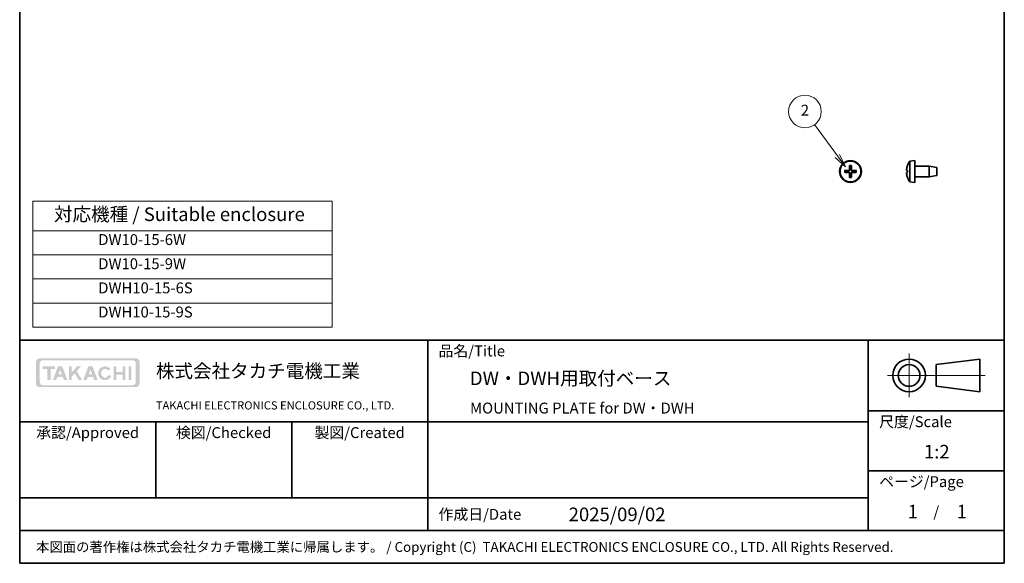
# Model space of a CAD drawing. Units: millimetres. Extents: x 0 to 362, y 0 to 562.
# Drawn here: x 0 to 362, y 0 to 200 of the extents above; entities that cross this region are included whole.
import ezdxf
from ezdxf.enums import TextEntityAlignment as Align

# ---------------------------------------------------------------- set-up
doc = ezdxf.new("R2010")
doc.units = ezdxf.units.MM
doc.header["$LTSCALE"] = 2
for name, color, linetype, lineweight in [('Border (ISO)', 7, 'Continuous', 35), ('Hatch (ISO)', 1, 'Continuous', 18), ('Symbol (ISO)', 7, 'Continuous', 18), ('Symbol (TK)', 100, 'Continuous', 18), ('Title (ISO)', 7, 'Continuous', 35), ('Visible (ISO)', 7, 'Continuous', 35), ('Visible Narrow (ISO)', 7, 'Continuous', 25)]:
    doc.layers.add(name, color=color, linetype=linetype, lineweight=lineweight)
doc.styles.add('Note Text (TK)', font='MS PGothic.ttf')
doc.styles.add('Note Text (TK2)', font='MS PGothic.ttf')
doc.styles.add('文字スタイル40', font='MS PGothic.ttf')
doc.styles.add('文字スタイル61', font='MS PGothic.ttf')

# ---------------------------------------------------------------- blocks, each defined once
blk = doc.blocks.new('図面枠 tk図枠')
at = {"layer": 'Border (ISO)'}
for p, q in [((14.49999999999999, 289), (195.5, 289)), ((14.49999999999999, 289), (14.50000000000001, 8.000000000000007)), ((195.5, 289), (195.5, 8.000000000000007)), ((14.50000000000001, 8.000000000000007), (195.5, 8.000000000000007))]:
    blk.add_line(p, q, dxfattribs=at)
blk = doc.blocks.new('表題欄 tk表題欄')
at = {"layer": 'Hatch (ISO)'}
h = blk.add_hatch(color=256, dxfattribs=at)
edge = h.paths.add_edge_path(flags=0)
edge.add_arc((95.4448499228212, 236.346881026017), 0.5958259999999996, 269.9999999999932, 360)
edge.add_line((96.0406759228212, 236.3468810260171), (96.0406759228212, 239.7585970260168))
edge.add_arc((95.4448499228212, 239.758597026017), 0.5958259999999996, 0, 90.0000000000068)
edge.add_line((95.4448499228211, 240.354423026017), (79.00658192282108, 240.3544230260169))
edge.add_arc((79.00658192282106, 239.7585970260169), 0.5958259999999996, 89.99999999999658, 180)
edge.add_line((78.41075592282105, 239.7585970260168), (78.41075592282081, 236.3468810260171))
edge.add_arc((79.00658192282083, 236.3468810260169), 0.5958259999999996, 180, 270.0000000000239)
edge.add_line((79.00658192282108, 235.7510550260168), (95.4448499228211, 235.7510550260171))
edge = h.paths.add_edge_path()
edge.add_line((77.70882392282107, 240.0034570260169), (77.70882392282105, 236.1020210260171))
edge.add_arc((78.41075592282097, 236.1020210260171), 0.7019319999998935, 180, 270.0000000000087)
edge.add_line((78.41075592282105, 235.4000890260171), (96.0406759228212, 235.4000890260171))
edge.add_arc((96.0406759228212, 236.1020210260171), 0.7019319999998921, 270, 360)
edge.add_line((96.74260792282112, 236.1020210260171), (96.7426079228212, 240.0034570260169))
edge.add_arc((96.04067592282126, 240.0034570260171), 0.7019319999998921, 0, 90.00000000000873)
edge.add_line((96.0406759228212, 240.705389026017), (78.41075592282105, 240.7053890260169))
edge.add_arc((78.41075592282105, 240.0034570260169), 0.7019319999999984, 89.99999999999928, 180)
for points in [[(78.94128592282107, 239.1954190260171), (78.94128592282107, 238.7056990260171), (79.79013392282114, 238.7056990260171), (79.79013392282114, 236.7060090260171), (80.37779792282123, 236.7060090260171), (80.37779792282123, 238.7056990260171), (81.22664592282123, 238.7056990260171), (81.22664592282123, 239.1954190260171)], [(85.55355153134073, 236.7060090260171), (84.812940435482, 237.9396854897348), (84.28739592282128, 237.3724785432585), (84.28739592282128, 236.7060090260171), (83.76502792282125, 236.7060090260171), (83.76502792282125, 239.1954190260171), (84.28739592282128, 239.1954190260171), (84.28739592282128, 238.1472136578643), (85.2586086041828, 239.1954190260171), (85.9764379445604, 239.1954190260171), (85.18872726044262, 238.3452627384302), (86.1728179228212, 236.7060090260171)], [(91.96090243223227, 239.1954190260171), (91.96090243223227, 236.7060090260171), (92.47918943223233, 236.7060090260171), (92.47918943223233, 237.7058540260172), (93.6381934322323, 237.7058540260172), (93.6381934322323, 236.7060090260171), (94.15648043223229, 236.7060090260171), (94.15648043223229, 239.1954190260171), (93.6381934322323, 239.1954190260171), (93.6381934322323, 238.195574026017), (92.47918943223233, 238.195574026017), (92.47918943223233, 239.1954190260171)], [(94.71149643223235, 239.1954190260171), (94.71149643223235, 236.7060090260171), (95.23386443223244, 236.7060090260171), (95.23386443223244, 239.1954190260171)]]:
    blk.add_hatch(color=256, dxfattribs=at).paths.add_polyline_path(points)
h = blk.add_hatch(color=256, dxfattribs=at)
h.paths.add_polyline_path([(82.45967999495242, 237.7589070260171), (81.82189985069014, 237.7589070260171), (82.14078992282126, 238.627313026017)], flags=0)
h.paths.add_polyline_path([(82.64850318183764, 237.2447010260171), (81.63307666380489, 237.2447010260171), (81.43526189659173, 236.7060090260171), (80.81854592282124, 236.7060090260171), (81.73268992282125, 239.1954190260171), (82.54888992282122, 239.1954190260171), (83.46303392282123, 236.7060090260171), (82.8463179490507, 236.7060090260171)])
h = blk.add_hatch(color=256, dxfattribs=at)
h.paths.add_polyline_path([(87.39654585069017, 237.7589070260171), (88.03432599495238, 237.7589070260171), (87.71543592282129, 238.627313026017)], flags=0)
h.paths.add_polyline_path([(87.00990789659171, 236.7060090260171), (87.20772266380492, 237.2447010260171), (88.22314918183757, 237.2447010260171), (88.4209639490507, 236.7060090260171), (89.03767992282113, 236.7060090260171), (88.1235359228212, 239.1954190260171), (87.30733592282124, 239.1954190260171), (86.39319192282127, 236.7060090260171)])
h = blk.add_hatch(color=256, dxfattribs=at)
edge = h.paths.add_edge_path()
edge.add_arc((90.392571922821, 237.9507140260172), 1.273272000000011, 38.55054079078439, 336.5820184016556)
edge.add_line((91.56096443223213, 237.4446700260172), (91.04202846323624, 237.6694270587604))
edge.add_ellipse((90.3925719228212, 237.9507140260172), major_axis=(0, -0.7998759999999119), ratio=0.8673469387756529, start_angle=128.5505407907963, end_angle=426.582018401653, ccw=False)
edge.add_line((90.96328818027146, 238.4055047731898), (91.38834540645603, 238.7442231660234))
at = {"layer": 'Title (ISO)'}
for p, q in [((74.70882392282105, 244.052739026017), (255.7088239228211, 244.052739026017)), ((74.70882392282105, 203.0527390260171), (74.70882392282105, 244.052739026017)), ((149.7088239228211, 244.052739026017), (149.7088239228211, 209.052739026017)), ((230.7088239228211, 244.052739026017), (230.7088239228211, 209.052739026017)), ((255.7088239228211, 244.052739026017), (255.7088239228211, 203.0527390260171)), ((243.2088239228211, 239.552739026017), (251.2088239228211, 240.5527390260171)), ((243.2088239228211, 239.552739026017), (243.2088239228211, 235.552739026017)), ((251.2088239228211, 234.552739026017), (251.2088239228211, 240.5527390260171)), ((243.2088239228211, 235.552739026017), (251.2088239228211, 234.552739026017)), ((230.7088239228211, 231.052739026017), (255.7088239228211, 231.052739026017)), ((74.70882392282105, 229.052739026017), (230.7088239228211, 229.052739026017)), ((99.70882392282108, 229.052739026017), (99.70882392282108, 215.052739026017)), ((124.708823922821, 229.052739026017), (124.708823922821, 215.052739026017)), ((230.7088239228211, 220.052739026017), (255.7088239228211, 220.052739026017)), ((74.70882392282105, 215.052739026017), (230.7088239228211, 215.0527390260171)), ((255.7088239228211, 209.052739026017), (74.70882392282105, 209.052739026017)), ((74.70882392282105, 203.0527390260171), (255.7088239228211, 203.0527390260171))]:
    blk.add_line(p, q, dxfattribs=at)
at = {"layer": 'Title (ISO)', "color": 4, "linetype": 'Continuous', "lineweight": 18}
for p, q in [((238.2088239228211, 241.552739026017), (238.2088239228211, 233.552739026017)), ((252.2088239228211, 237.552739026017), (234.2088239228211, 237.552739026017))]:
    blk.add_line(p, q, dxfattribs=at)
at = {"layer": 'Title (ISO)'}
for radius in [3, 2]:
    blk.add_circle((238.2088239228211, 237.552739026017), radius, dxfattribs=at)
at = {"layer": 'Title (ISO)', "color": 1, "char_height": 2.000000029802322, "line_spacing_factor": 1.5, "style": 'Note Text (TK)'}
for s, insert, attachment_point in [('\\fＭＳ Ｐゴシック|b0|i0;{\\H2.0000;品名/Title}', (151.708823922821, 242.052739026017), 4), ('\\fＭＳ Ｐゴシック|b0|i0;{\\H2.0000;尺度/Scale}', (232.7088239228211, 229.052739026017), 4), ('\\fＭＳ Ｐゴシック|b0|i0;{\\H2.0000;承認/Approved}', (87.20882392282108, 227.052739026017), 5), ('\\fＭＳ Ｐゴシック|b0|i0;{\\H2.0000;検図/Checked}', (112.208823922821, 227.052739026017), 5), ('\\fＭＳ Ｐゴシック|b0|i0;{\\H2.0000;製図/Created}', (137.2088239228211, 227.052739026017), 5), ('\\fＭＳ Ｐゴシック|b0|i0;{\\H2.0000;ページ/Page}', (232.7088239228211, 218.052739026017), 4), ('\\fＭＳ Ｐゴシック|b0|i0;{\\H2.0000;作成日/Date}', (151.708823922821, 212.052739026017), 4)]:
    blk.add_mtext(s, dxfattribs=dict(at, insert=insert, attachment_point=attachment_point))
at = {"layer": 'Title (ISO)', "color": 7, "line_spacing_factor": 1.5, "style": 'Note Text (TK)'}
for s, insert, char_height, attachment_point in [('株式会社タカチ電機工業', (99.74260792282116, 238.052739026017), 2.5, 4), ('\\fArial|b0|i0;{\\H1.4986;TAKACHI ELECTRONICS ENCLOSURE CO., LTD.}', (99.74260792282112, 232.052739026017), 1.49859994649887, 4), ('\\fＭＳ Ｐゴシック|b0|i0;{\\H2.0000;/}', (243.2088239228211, 212.5527390260171), 2.000000029802322, 5), ('\\fMS PGothic|b0|i0;{\\H1.8000;本図面の著作権は株式会社タカチ電機工業に帰属します。 / Copyright (C)\xa0 TAKACHI ELECTRONICS ENCLOSURE CO., LTD. All Rights Reserved.}', (77.70882392282107, 206.0527390260171), 1.800000071525573, 4)]:
    blk.add_mtext(s, dxfattribs=dict(at, insert=insert, char_height=char_height, attachment_point=attachment_point))
at = {"layer": 'Title (ISO)', "color": 7}
for tag, p, height, style in [('<品名>_001', (157.4673466500938, 235.774329935108), 2.5, 'Note Text (TK)'), ('<Title>_001', (157.5042784652277, 230.5584208293824), 2.000000029802322, '文字スタイル61'), ('<尺度>_001', (240.9218921046393, 222.302739026017), 2.5, 'Note Text (TK)'), ('<型番>_001', (157.4190511840338, 219.0527389664123), 3.000000119209289, '文字スタイル40'), ('作成日_001', (175.617914831912, 210.7814322078352), 2.5, 'Note Text (TK)'), ('<ページ_No.>_001', (237.9488807410029, 211.3027390260171), 2.5, 'Note Text (TK)'), ('<総ページ数>_001', (246.9488807410029, 211.3027390260171), 2.5, 'Note Text (TK)')]:
    blk.add_attdef(tag, p, '', height=height, dxfattribs=dict(at, style=style))
at = {"layer": 'Title (ISO)', "color": 7, "style": 'Note Text (TK)'}
blk.add_attdef('<部品サイズ>', text='', height=2.5, dxfattribs=at).set_placement((112.208823922821, 212.052739026017), align=Align.MIDDLE_CENTER)
blk = doc.blocks.new('テーブル1')
at = {"layer": 'Symbol (ISO)'}
for p, q in [((16.94629492901254, 74.52181891432099), (71.94629492901252, 74.52181891432099)), ((16.94629492901254, 74.52181891432099), (16.94629492901254, 69.08088310739092)), ((71.94629492901252, 74.52181891432099), (71.94629492901252, 69.08088310739092)), ((16.94629492901254, 69.08088310739092), (71.94629492901252, 69.08088310739092)), ((16.94629492901254, 69.08088310739092), (16.94629492901254, 51.34988930007509)), ((71.94629492901252, 69.08088310739092), (71.94629492901252, 51.34988930007509)), ((16.94629492901254, 64.64813465556196), (71.94629492901252, 64.64813465556196)), ((16.94629492901254, 60.21538620373299), (71.94629492901252, 60.21538620373299)), ((16.94629492901254, 55.78263775190404), (71.94629492901252, 55.78263775190404)), ((16.94629492901254, 51.34988930007509), (71.94629492901252, 51.34988930007509))]:
    blk.add_line(p, q, dxfattribs=at)
at = {"layer": 'Symbol (ISO)', "color": 7, "attachment_point": 7}
for s, insert, char_height, style in [('対応機種 / Suitable enclosure', (20.80154782541308, 70.07620474329285), 2.5, 'Note Text (TK)'), ('                  DW10-15-6W', (17.94629492901254, 65.8235732236744), 2.000000029802322, 'Note Text (TK2)'), ('                  DW10-15-9W', (17.94629492901254, 61.39082477184544), 2.000000029802322, 'Note Text (TK2)'), ('                  DWH10-15-6S', (17.94629492901254, 56.95807632001649), 2.000000029802322, 'Note Text (TK2)'), ('                  DWH10-15-9S', (17.94629492901254, 52.52532786818753), 2.000000029802322, 'Note Text (TK2)')]:
    blk.add_mtext(s, dxfattribs=dict(at, insert=insert, char_height=char_height, style=style))
blk = doc.blocks.new('バルーン1')
at = {"layer": 'Symbol (TK)', "color": 100}
for p, q in [((164.8058161726388, 82.81230810907827), (160.6156911383984, 88.56116574230386)), ((164.4017538499, 82.51780235473223), (166.2783449443691, 80.79199649538435)), ((164.8058161726388, 82.81230810907827), (166.2783449443691, 80.79199649538435)), ((166.2783449443691, 80.79199649538435), (165.2098784953776, 83.10681386342436))]:
    blk.add_line(p, q, dxfattribs=at)
at = {"layer": 'Symbol (TK)'}
blk.add_circle((158.8550639095081, 90.97674885769068), 3.000000044703483, dxfattribs=at)
at = {"layer": 'Symbol (TK)', "color": 7, "insert": (158.8550639095081, 90.95920499884217), "char_height": 2.000000029802322, "attachment_point": 5, "style": 'Note Text (TK2)'}
blk.add_mtext('2', dxfattribs=at)

msp = doc.modelspace()

# ---------------------------------------------------------------- linework, layer by layer
at = {"layer": 'Visible (ISO)'}
for p, q in [((305.1314639803817, 145.9698362406521), (305.2099000163511, 145.4072874470328)), ((305.6593353593423, 145.4072874470328), (305.7377713953116, 145.9698362406521)), ((327.2911069654363, 147.7613003817196), (329.1366418903178, 147.9227637657879)), ((327.2911069654363, 140.0842271498562), (327.2911069654363, 147.7613003817196)), ((329.1366418903178, 139.9227637657879), (329.1366418903178, 147.9227637657879)), ((329.1366418903178, 145.922763765788), (334.3366418903177, 145.922763765788)), ((334.3366418903177, 141.9227637657879), (334.3366418903177, 145.922763765788)), ((337.1366418903177, 145.3427637657879), (334.3366418903177, 145.922763765788)), ((337.1366418903177, 145.3427637657879), (337.1366418903177, 142.5027637657879)), ((303.9500940066018, 144.1474814372836), (303.3875452129824, 144.2259174732529)), ((303.3875452129824, 143.6196100583229), (303.9500940066018, 143.6980460942923)), ((305.2099000163511, 142.4382400845431), (305.1314639803817, 141.8756912909238)), ((305.7377713953116, 141.8756912909238), (305.6593353593423, 142.4382400845431)), ((307.4816901627108, 144.2259174732529), (306.9191413690914, 144.1474814372836)), ((306.9191413690914, 143.6980460942923), (307.4816901627108, 143.6196100583229)), ((326.4249471384853, 144.2269291552264), (326.4249471384853, 143.6185983763494)), ((329.1366418903178, 141.9227637657879), (334.3366418903177, 141.9227637657879)), ((337.1366418903177, 142.5027637657879), (334.3366418903177, 141.9227637657879)), ((327.2911069654363, 140.0842271498562), (329.1366418903178, 139.9227637657879))]:
    msp.add_line(p, q, dxfattribs=at)
for radius in [4, 3.838536615931701]:
    msp.add_circle((305.4346176878466, 143.9227637657879), radius, dxfattribs=at)
for centre, radius, start, end in [((305.4346176878466, 143.9227637657879), 1.501435510456297, 81.39228112369788, 98.60771887629946), ((326.5589471384853, 146.1120836268213), 0.134, 159.884835026048, 178.8397301127121), ((332.5366418903178, 143.9227637657879), 6.5, 143.8043716729669, 159.8848350260517), ((305.4346176878466, 143.9227637657879), 1.501435510456297, 171.3922811237002, 188.6077188763013), ((305.4346176878466, 143.9227637657879), 1.501435510456297, 261.3922811236981, 278.6077188762992), ((305.4346176878466, 143.9227637657879), 1.501435510456297, 351.3922811236995, 8.607718876300176), ((326.5589471384853, 141.7334439047546), 0.134, 181.1602698872803, 200.1151649739449), ((332.5366418903178, 143.9227637657879), 6.5, 200.1151649739481, 216.1956283270329)]:
    msp.add_arc(centre, radius, start, end, dxfattribs=at)
for centre, major_axis, ratio, start_param, end_param in [((305.5812154959473, 143.9172133981614), (-0.2458584221783111, -6.493679017268895), 0.0871557427476582, 4.366721377369865, 4.606590972589995), ((305.288019879746, 143.9172133981614), (-0.2458584221783111, 6.493679017268895), 0.0871557427476582, 4.818186988179357, 5.058056583399453), ((332.523807054715, 143.9172133981614), (-2.579326218890604, 5.964510860046936), 0.9954814573041773, 0.8153161004975437, 1.055185695717652), ((305.4401680554731, 143.7761659576873), (-6.493679017268895, -0.2458584221783057), 0.0871557427476582, 4.818186988179372, 5.058056583399482), ((305.4401680554731, 144.0693615738886), (6.493679017268895, -0.2458584221783056), 0.0871557427476582, 4.366721377369909, 4.60659097259001), ((305.5812154959473, 143.9283141334144), (0.2458584221783111, -6.493679017268895), 0.0871557427476582, 4.818186988179363, 5.058056583399451), ((305.288019879746, 143.9283141334144), (0.2458584221783111, 6.493679017268895), 0.0871557427476582, 4.366721377369865, 4.606590972589993), ((305.4290673202201, 143.7761659576873), (-6.493679017268895, 0.2458584221783056), 0.0871557427476582, 4.366721377369909, 4.606590972590007), ((305.4290673202201, 144.0693615738886), (6.493679017268895, 0.2458584221783059), 0.0871557427476582, 4.81818698817937, 5.058056583399482), ((332.523807054715, 143.7761659576873), (-6.473568238616072, 0.5667696207944884), 0.0376901136858934, 0.1090978160488722, 0.3489674112689842), ((332.523807054715, 144.0693615738886), (-6.473568238616074, -0.5667696207944884), 0.0376901136858935, 5.934217895910625, 6.174087491130717), ((332.523807054715, 143.9283141334144), (2.579326218891233, 5.964510860046667), 0.9954814573041771, 2.086406957872245, 2.326276553092348)]:
    msp.add_ellipse(centre, major_axis=major_axis, ratio=ratio, start_param=start_param, end_param=end_param, dxfattribs=at)
for points, knots in [([(305.131464027205, 145.9698368143791), (305.1306061920851, 145.9762548231502), (305.1298382936396, 145.9852573730577), (305.1287813450124, 146.0064694252893), (305.12844292685, 146.023077794694), (305.1284959476019, 146.0540282478737), (305.1289059167883, 146.073876218986), (305.1301101533276, 146.1056828395527), (305.1310338943679, 146.1229850715737), (305.1320339476182, 146.1375938224557)], [0.0459372433669651, 0.0459372433669651, 0.0459372433669651, 0.0459372433669651, 0.0499619147233251, 0.0499619147233251, 0.0549494088338365, 0.0549494088338365, 0.06000735025731, 0.06000735025731, 0.0644982316291791, 0.0644982316291791, 0.0644982316291791, 0.0644982316291791]), ([(305.7372014280751, 146.1375938224553), (305.7382014813254, 146.1229850715734), (305.7391252223657, 146.1056828395526), (305.7403294589051, 146.073876218986), (305.7407394280913, 146.0540282478737), (305.7407924488433, 146.023077794694), (305.7404540306809, 146.0064694252893), (305.7393970820537, 145.9852573730577), (305.7386291836082, 145.9762548231502), (305.7377713484883, 145.9698368143791)], [0.0156348301473706, 0.0156348301473706, 0.0156348301473706, 0.0156348301473706, 0.0201257115192036, 0.0201257115192036, 0.0251836529426771, 0.0251836529426771, 0.0301711470531885, 0.0301711470531885, 0.0341958184095484, 0.0341958184095484, 0.0341958184095484, 0.0341958184095484]), ([(303.2197876311792, 144.2253475060164), (303.2343963820612, 144.2263475592667), (303.251698614082, 144.227271300307), (303.2835052346486, 144.2284755368463), (303.3033532057608, 144.2288855060327), (303.3343036589405, 144.2289385267846), (303.3509120283452, 144.2286001086221), (303.3721240805769, 144.2275431599949), (303.3811266304844, 144.2267752615495), (303.3875446392555, 144.2259174264296)], [0.0156348301473706, 0.0156348301473706, 0.0156348301473706, 0.0156348301473706, 0.0201257115192036, 0.0201257115192036, 0.0251836529426771, 0.0251836529426771, 0.0301711470531885, 0.0301711470531885, 0.0341958184095485, 0.0341958184095485, 0.0341958184095485, 0.0341958184095485]), ([(303.3875446392555, 143.6196101051463), (303.3811266304844, 143.6187522700264), (303.3721240805769, 143.6179843715809), (303.3509120283452, 143.6169274229537), (303.3343036589405, 143.6165890047913), (303.3033532057608, 143.6166420255432), (303.2835052346486, 143.6170519947295), (303.2516986140818, 143.6182562312689), (303.2343963820609, 143.6191799723092), (303.219787631179, 143.6201800255595)], [0.0459372433669651, 0.0459372433669651, 0.0459372433669651, 0.0459372433669651, 0.0499619147233251, 0.0499619147233251, 0.0549494088338365, 0.0549494088338365, 0.06000735025731, 0.06000735025731, 0.0644982316291791, 0.0644982316291791, 0.0644982316291791, 0.0644982316291791]), ([(305.0443814228482, 144.6242589221125), (305.0424801091413, 144.5839197363664), (305.0325097850737, 144.5411253575938), (304.9962603314366, 144.4629726569021), (304.9699784091246, 144.4276156328855), (304.9104134280489, 144.3723200023132), (304.8731568730747, 144.34872236185), (304.8005075181042, 144.3214117898938), (304.7662320460816, 144.3145605871708), (304.7331225315221, 144.3130000307863)], [0, 0, 0, 0, 0.012182790368282, 0.012182790368282, 0.024365580736564, 0.024365580736564, 0.036565645308874, 0.036565645308874, 0.0463302673051109, 0.0463302673051109, 0.0463302673051109, 0.0463302673051109]), ([(304.7331225315221, 143.5325275007895), (304.7734617172681, 143.5306261870826), (304.8162560960408, 143.520655863015), (304.8944087967325, 143.4844064093779), (304.9297658207491, 143.4581244870659), (304.9850614513214, 143.3985595059901), (305.0086590917846, 143.3613029510159), (305.0359696637408, 143.2886535960455), (305.0428208664638, 143.2543781240229), (305.0443814228482, 143.2212686094634)], [0, 0, 0, 0, 0.012182790368282, 0.012182790368282, 0.024365580736564, 0.024365580736564, 0.036565645308874, 0.036565645308874, 0.0463302673051109, 0.0463302673051109, 0.0463302673051109, 0.0463302673051109]), ([(305.215985721053, 144.6177617789856), (305.2162865218793, 144.5724468387195), (305.2099772570319, 144.5266940001796), (305.1886359262068, 144.4497994105114), (305.1735331820147, 144.4119415021876), (305.1325798542864, 144.3404223832496), (305.1066115791913, 144.3067389814372), (305.0506424721973, 144.2507698744432), (305.0169590703849, 144.2248015993482), (304.945439951447, 144.1838482716199), (304.9075820431232, 144.1687455274278), (304.830687453455, 144.1474041966027), (304.784934614915, 144.1410949317552), (304.739619674649, 144.1413957325816)], [0.2183706741466447, 0.2183706741466447, 0.2183706741466447, 0.2183706741466447, 0.2324387752394814, 0.2324387752394814, 0.2443116157671987, 0.2443116157671987, 0.256184456294916, 0.256184456294916, 0.2680572968226333, 0.2680572968226333, 0.2799301373503505, 0.2799301373503505, 0.2939982384431869, 0.2939982384431869, 0.2939982384431869, 0.2939982384431869]), ([(304.739619674649, 143.7041317989942), (304.784934614915, 143.7044325998206), (304.830687453455, 143.6981233349732), (304.9075820431232, 143.676782004148), (304.945439951447, 143.661679259956), (305.0169590703849, 143.6207259322277), (305.0506424721973, 143.5947576571326), (305.1066115791913, 143.5387885501386), (305.1325798542864, 143.5051051483262), (305.1735331820147, 143.4335860293883), (305.1886359262068, 143.3957281210644), (305.2099772570319, 143.3188335313963), (305.2162865218793, 143.2730806928563), (305.215985721053, 143.2277657525903)], [0.218370674146645, 0.218370674146645, 0.218370674146645, 0.218370674146645, 0.2324387752394814, 0.2324387752394814, 0.2443116157671987, 0.2443116157671987, 0.256184456294916, 0.256184456294916, 0.2680572968226333, 0.2680572968226333, 0.2799301373503506, 0.2799301373503506, 0.2939982384431873, 0.2939982384431873, 0.2939982384431873, 0.2939982384431873]), ([(305.1320339476182, 141.7079337091205), (305.1310338943679, 141.7225424600025), (305.1301101533276, 141.7398446920232), (305.1289059167883, 141.7716513125899), (305.1284959476019, 141.7914992837021), (305.12844292685, 141.8224497368818), (305.1287813450124, 141.8390581062865), (305.1298382936396, 141.8602701585181), (305.1306061920851, 141.8692727084257), (305.131464027205, 141.8756907171967)], [0.0156348301473706, 0.0156348301473706, 0.0156348301473706, 0.0156348301473706, 0.0201257115192036, 0.0201257115192036, 0.0251836529426771, 0.0251836529426771, 0.0301711470531885, 0.0301711470531885, 0.0341958184095484, 0.0341958184095484, 0.0341958184095484, 0.0341958184095484]), ([(306.1296157010443, 144.1413957325816), (306.0843007607783, 144.1410949317552), (306.0385479222383, 144.1474041966027), (305.9616533325701, 144.1687455274278), (305.9237954242463, 144.1838482716199), (305.8522763053084, 144.2248015993482), (305.818592903496, 144.2507698744432), (305.762623796502, 144.3067389814372), (305.7366555214069, 144.3404223832496), (305.6957021936786, 144.4119415021876), (305.6805994494866, 144.4497994105114), (305.6592581186614, 144.5266940001796), (305.652948853814, 144.5724468387195), (305.6532496546404, 144.6177617789856)], [0.218370674146645, 0.218370674146645, 0.218370674146645, 0.218370674146645, 0.2324387752394814, 0.2324387752394814, 0.2443116157671987, 0.2443116157671987, 0.256184456294916, 0.256184456294916, 0.2680572968226333, 0.2680572968226333, 0.2799301373503506, 0.2799301373503506, 0.2939982384431873, 0.2939982384431873, 0.2939982384431873, 0.2939982384431873]), ([(305.6532496546404, 143.2277657525903), (305.652948853814, 143.2730806928563), (305.6592581186614, 143.3188335313963), (305.6805994494866, 143.3957281210644), (305.6957021936786, 143.4335860293883), (305.7366555214069, 143.5051051483262), (305.762623796502, 143.5387885501386), (305.818592903496, 143.5947576571326), (305.8522763053084, 143.6207259322277), (305.9237954242463, 143.661679259956), (305.9616533325701, 143.676782004148), (306.0385479222383, 143.6981233349732), (306.0843007607783, 143.7044325998206), (306.1296157010443, 143.7041317989942)], [0.2183706741466447, 0.2183706741466447, 0.2183706741466447, 0.2183706741466447, 0.2324387752394814, 0.2324387752394814, 0.2443116157671987, 0.2443116157671987, 0.256184456294916, 0.256184456294916, 0.2680572968226333, 0.2680572968226333, 0.2799301373503505, 0.2799301373503505, 0.2939982384431869, 0.2939982384431869, 0.2939982384431869, 0.2939982384431869]), ([(305.7377713484883, 141.8756907171967), (305.7386291836082, 141.8692727084257), (305.7393970820537, 141.8602701585181), (305.7404540306809, 141.8390581062865), (305.7407924488433, 141.8224497368818), (305.7407394280913, 141.7914992837021), (305.7403294589051, 141.7716513125899), (305.7391252223657, 141.7398446920231), (305.7382014813254, 141.7225424600022), (305.7372014280751, 141.7079337091202)], [0.0459372433669652, 0.0459372433669652, 0.0459372433669652, 0.0459372433669652, 0.0499619147233251, 0.0499619147233251, 0.0549494088338365, 0.0549494088338365, 0.06000735025731, 0.06000735025731, 0.0644982316291791, 0.0644982316291791, 0.0644982316291791, 0.0644982316291791]), ([(306.1361128441713, 144.3130000307863), (306.0957736584252, 144.3149013444933), (306.0529792796525, 144.3248716685609), (305.9748265789608, 144.3611211221979), (305.9394695549443, 144.3874030445099), (305.8841739243719, 144.4469680255857), (305.8605762839087, 144.4842245805599), (305.8332657119525, 144.5568739355304), (305.8264145092295, 144.5911494075529), (305.8248539528451, 144.6242589221125)], [0, 0, 0, 0, 0.012182790368282, 0.012182790368282, 0.024365580736564, 0.024365580736564, 0.036565645308874, 0.036565645308874, 0.046330267305111, 0.046330267305111, 0.046330267305111, 0.046330267305111]), ([(305.8248539528451, 143.2212686094634), (305.826755266552, 143.2616077952094), (305.8367255906197, 143.3044021739821), (305.8729750442567, 143.3825548746738), (305.8992569665687, 143.4179118986904), (305.9588219476445, 143.4732075292627), (305.9960785026187, 143.4968051697259), (306.0687278575891, 143.5241157416821), (306.1030033296116, 143.530966944405), (306.1361128441713, 143.5325275007895)], [0, 0, 0, 0, 0.012182790368282, 0.012182790368282, 0.024365580736564, 0.024365580736564, 0.036565645308874, 0.036565645308874, 0.0463302673051109, 0.0463302673051109, 0.0463302673051109, 0.0463302673051109]), ([(307.4816907364378, 144.2259174264296), (307.4881087452089, 144.2267752615495), (307.4971112951164, 144.2275431599949), (307.5183233473481, 144.2286001086221), (307.5349317167528, 144.2289385267846), (307.5658821699325, 144.2288855060327), (307.5857301410447, 144.2284755368463), (307.6175367616114, 144.227271300307), (307.6348389936323, 144.2263475592667), (307.6494477445144, 144.2253475060163)], [0.0459372433669651, 0.0459372433669651, 0.0459372433669651, 0.0459372433669651, 0.0499619147233251, 0.0499619147233251, 0.0549494088338365, 0.0549494088338365, 0.06000735025731, 0.06000735025731, 0.0644982316291791, 0.0644982316291791, 0.0644982316291791, 0.0644982316291791]), ([(307.6494477445141, 143.6201800255595), (307.6348389936321, 143.6191799723092), (307.6175367616114, 143.6182562312689), (307.5857301410447, 143.6170519947295), (307.5658821699325, 143.6166420255432), (307.5349317167528, 143.6165890047913), (307.5183233473481, 143.6169274229537), (307.4971112951164, 143.6179843715809), (307.4881087452089, 143.6187522700264), (307.4816907364378, 143.6196101051463)], [0.0156348301473706, 0.0156348301473706, 0.0156348301473706, 0.0156348301473706, 0.0201257115192036, 0.0201257115192036, 0.0251836529426771, 0.0251836529426771, 0.0301711470531885, 0.0301711470531885, 0.0341958184095485, 0.0341958184095485, 0.0341958184095485, 0.0341958184095485]), ([(326.0864000186409, 144.3130000307863), (326.0821279646002, 144.3149013444933), (326.0784843319901, 144.3248716685609), (326.0738346013821, 144.3611211221979), (326.0728284610561, 144.3874030445099), (326.0733019735646, 144.4469680255857), (326.074816508679, 144.4842245805599), (326.0798486030365, 144.5568739355304), (326.082893610843, 144.5911494075529), (326.0864000186409, 144.6242589221125)], [0, 0, 0, 0, 0.012182790368282, 0.012182790368282, 0.024365580736564, 0.024365580736564, 0.036565645308874, 0.036565645308874, 0.046330267305111, 0.046330267305111, 0.046330267305111, 0.046330267305111]), ([(326.0864000186409, 143.2212686094634), (326.0821279646002, 143.2616077952094), (326.0784843319901, 143.3044021739821), (326.0738346013821, 143.3825548746738), (326.0728284610561, 143.4179118986904), (326.0733019735646, 143.4732075292627), (326.074816508679, 143.4968051697259), (326.0798486030365, 143.5241157416821), (326.082893610843, 143.530966944405), (326.0864000186409, 143.5325275007895)], [0, 0, 0, 0, 0.012182790368282, 0.012182790368282, 0.024365580736564, 0.024365580736564, 0.036565645308874, 0.036565645308874, 0.0463302673051109, 0.0463302673051109, 0.0463302673051109, 0.0463302673051109])]:
    msp.add_open_spline(points, degree=3, knots=knots, dxfattribs=at)
for points, weights in [([(305.2099000163511, 145.4072874470328), (305.2142816020294, 144.8744833202064), (305.215985721053, 144.6177617789856)], [1, 1.448717156055519, 1.830961261690201]), ([(305.6532496546404, 144.6177617789856), (305.6549537736639, 144.8744833202064), (305.6593353593423, 145.4072874470328)], [1.830961261690205, 1.448717156055521, 1]), ([(304.739619674649, 144.1413957325816), (304.4828981334282, 144.1430998516051), (303.9500940066018, 144.1474814372836)], [1.830961261690226, 1.448717156055534, 1]), ([(303.9500940066018, 143.6980460942923), (304.4828981334282, 143.7024276799707), (304.739619674649, 143.7041317989942)], [1, 1.44871715605552, 1.830961261690202]), ([(305.215985721053, 143.2277657525903), (305.2142816020294, 142.9710442113695), (305.2099000163511, 142.4382400845431)], [1.830961261690204, 1.448717156055521, 1]), ([(305.6593353593423, 142.4382400845431), (305.6549537736639, 142.9710442113694), (305.6532496546404, 143.2277657525903)], [1, 1.448717156055519, 1.830961261690201]), ([(306.9191413690914, 144.1474814372836), (306.3863372422651, 144.1430998516051), (306.1296157010443, 144.1413957325816)], [1, 1.44871715605552, 1.830961261690202]), ([(306.1296157010444, 143.7041317989942), (306.3863372422651, 143.7024276799707), (306.9191413690914, 143.6980460942923)], [1.830961261690226, 1.448717156055534, 1])]:
    msp.add_rational_spline(points, weights, degree=2, dxfattribs=at)
at = {"layer": 'Visible Narrow (ISO)'}
for p, q in [((326.4331207016732, 146.1581673310906), (326.4331207016732, 146.1375938224553)), ((304.7331225315221, 144.3130000307863), (304.739619674649, 144.1413957325816)), ((304.7331225315221, 143.5325275007895), (304.739619674649, 143.7041317989942)), ((305.0443814228482, 144.6242589221125), (305.215985721053, 144.6177617789856)), ((305.0443814228482, 143.2212686094634), (305.215985721053, 143.2277657525903)), ((305.8248539528451, 144.6242589221125), (305.6532496546404, 144.6177617789856)), ((305.8248539528451, 143.2212686094634), (305.6532496546404, 143.2277657525903)), ((306.1361128441713, 144.3130000307863), (306.1296157010443, 144.1413957325816)), ((306.1361128441713, 143.5325275007895), (306.1296157010443, 143.7041317989942)), ((326.4331207016732, 144.2253475060164), (326.4331207016732, 143.6201800255595)), ((326.4331207016732, 141.7079337091205), (326.4331207016732, 141.6873602004852))]:
    msp.add_line(p, q, dxfattribs=at)
for radius, start, end in [(2.069398656578671, 81.57621592527126, 98.42378407472688), (2.235403565302659, 82.22057512944691, 97.77942487055311), (2.235403565302658, 172.2205751294465, 187.7794248705537), (2.069398656578671, 171.5762159252717, 188.4237840747277), (2.069398656578671, 261.5762159252712, 278.4237840747269), (2.235403565302659, 262.2205751294467, 277.7794248705533), (2.069398656578671, 351.5762159252727, 8.423784074728207), (2.235403565302658, 352.2205751294464, 7.779424870552874)]:
    msp.add_arc((305.4346176878466, 143.9227637657879), radius, start, end, dxfattribs=at)

# ---------------------------------------------------------------- block references
at = {"xscale": 2, "yscale": 2, "zscale": 2}
for name in ['図面枠 tk図枠', 'テーブル1']:
    msp.add_blockref(name, (-28.99999999999998, -16), dxfattribs=at)
ref = msp.add_blockref('表題欄 tk表題欄', (-149.4176478456421, -406.1054780520341), dxfattribs=dict(xscale=2, yscale=2, zscale=2))
ref.add_attrib('<品名>_001', 'DW・DWH用取付ベース', (165.5170454545455, 65.44318181818181), dxfattribs={"layer": 'Title (ISO)', "color": 7, "height": 5, "style": 'Note Text (TK)'})
ref.add_attrib('<尺度>_001', '1:2', (332.4261363636364, 38.50000000000003), dxfattribs={"layer": 'Title (ISO)', "color": 7, "height": 5, "style": 'Note Text (TK)'})
ref.add_attrib('作成日_001', '2025/09/02', (201.8181818181818, 15.45738636363628), dxfattribs={"layer": 'Title (ISO)', "color": 7, "height": 5, "style": 'Note Text (TK)'})
ref.add_attrib('<Title>_001', 'MOUNTING PLATE for DW・DWH', (165.5909090848132, 55.01136360673061), dxfattribs={"layer": 'Title (ISO)', "color": 7, "height": 4.000000059604644, "style": '文字スタイル61'})
ref.add_attrib('<ページ_No.>_001', '1', (326.4801136363636, 16.5), dxfattribs={"layer": 'Title (ISO)', "color": 7, "height": 5, "style": 'Note Text (TK)'})
ref.add_attrib('<総ページ数>_001', '1', (344.4801136363636, 16.5), dxfattribs={"layer": 'Title (ISO)', "color": 7, "height": 5, "style": 'Note Text (TK)'})
at = {"layer": 'Symbol (TK)', "xscale": 2, "yscale": 2, "zscale": 2}
msp.add_blockref('バルーン1', (-28.99999999999998, -16), dxfattribs=at)

doc.saveas('drawing.dxf')
